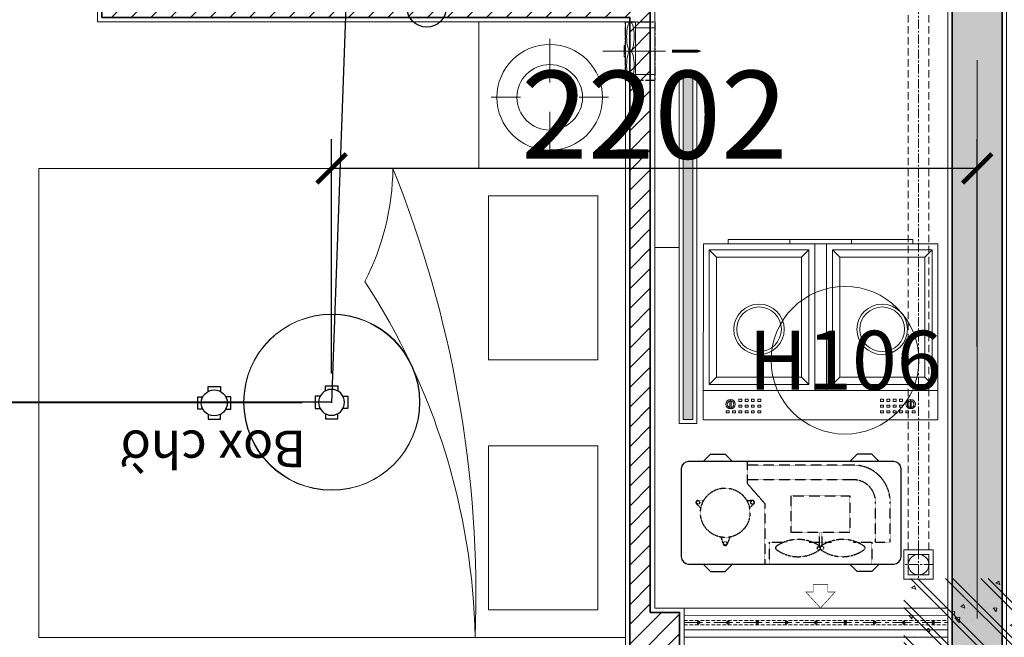
# Model space of a CAD drawing. Units: inches. Extents: x -568516 to 78396, y -120298 to 86082.
# Drawn here: x -522044 to -518686, y 13427 to 15534 of the extents above; entities that cross this region are included whole.
import ezdxf
from ezdxf.enums import TextEntityAlignment as Align

# ---------------------------------------------------------------- set-up
doc = ezdxf.new("R2010")
doc.units = ezdxf.units.IN
doc.header["$MEASUREMENT"] = 0
doc.set_wipeout_variables(frame=1)
for name, pattern in [('ACAD_ISO03W100', [30, 12, -18]), ('BLOCK A1-TYPICAL 3-22FL$0$DASHED2', [0.375, 0.25, -0.125]), ('BLOCK B2-GRID$0$CENTER2', [28.575000000000003, 19.05, -3.175, 3.175, -3.175]), ('BLOCK B2-TYPICAL 3-22FL$0$CENTER', [50.800000000000004, 31.75, -6.349999999999999, 6.349999999999999, -6.349999999999999]), ('BLOCK B2-TYPICAL 3-22FL$0$HIDDEN', [0.375, 0.25, -0.125]), ('BLOCK B2-TYPICAL 3-22FL$0$HIDDEN2', [0.1875, 0.125, -0.0625]), ('BORDER2', [0.875, 0.25, -0.125, 0.25, -0.125, 0, -0.125]), ('CENTER', [50.800000000000004, 31.75, -6.349999999999999, 6.349999999999999, -6.349999999999999]), ('CONTINOUS', [0])]:
    doc.linetypes.add(name, pattern=pattern)
doc.layers.get('Defpoints').update_dxf_attribs({"color": 6, "lineweight": 0})
for name, color, linetype in [('AC-Drain', 4, 'CENTER'), ('BLOCK B2-TYPICAL 3-22FL$0$H-TXT50', 3, 'Continuous'), ('BLOCK B2-TYPICAL 3-22FL$0$M-TXT-35', 2, 'Continuous'), ('Cốc chia ngả', 6, 'Continuous'), ('e-LINE SOCKET', 6, 'BORDER2'), ('Ống âm sàn', 6, 'CONTINOUS')]:
    doc.layers.add(name, color=color, linetype=linetype)
for name, color, linetype, lineweight in [('ANCILLARY BLOCK(BMT)', 8, 'Continuous', 20), ('BLOCK B1-Col-2-4FL$0$Nqh-A-Col', 5, 'Continuous', 35), ('BLOCK B1-Col-2-4FL$0$Nqh-A-Hatch', 251, 'Continuous', 5), ('BLOCK B1-TYPICAL  3-22FL - FUR$0$Nqh-A-Furn', 251, 'Continuous', 9), ('BLOCK B2-GRID$0$Nqh-S-Grid', 12, 'BLOCK B2-GRID$0$CENTER2', 13), ('BLOCK B2-TYPICAL 3-22FL$0$Nqh-A-Flor-Accs', 147, 'Continuous', 5), ('BLOCK B2-TYPICAL 3-22FL$0$Nqh-A-Flor-Hral', 1, 'Continuous', 15), ('BLOCK B2-TYPICAL 3-22FL$0$Nqh-A-Flor-Strs-2', 1, 'Continuous', 9), ('BLOCK B2-TYPICAL 3-22FL$0$Nqh-A-Wall', 4, 'Continuous', 35), ('BLOCK B2-TYPICAL 3-22FL$0$Nqh-A-Wall-Patt', 135, 'Continuous', 5), ('BLOCK B2-TYPICAL 3-22FL$0$Nqh-A-Wall-Patt-2', 251, 'Continuous', 9), ('BLOCK B2-TYPICAL 3-22FL$0$Nqh-A-Wall-Patt-3', 16, 'Continuous', 9), ('BLOCK B2-TYPICAL 3-22FL$0$Nqh-A-Win-Iden', 125, 'Continuous', 13), ('den hq1.2', 6, 'Continuous', 9), ('e-LINE DEN', 3, 'ACAD_ISO03W100', 15), ('E-TEXT', 7, 'Continuous', 15), ('LINE BAO CHAY CHINH', 1, 'FR_LINE', 35), ('MVAC Quat hut toilet', 40, 'Continuous', 5)]:
    doc.layers.add(name, color=color, linetype=linetype, lineweight=lineweight)
doc.layers.get('0').off()
doc.styles.add('Arial', font='ARIAL.TTF')
doc.styles.add('BLOCK B2-TYPICAL 3-22FL$0$Standard', font='VAVON.TTF')
doc.styles.get("Standard").update_dxf_attribs({"font": 'ARIAL.TTF'})
doc.linetypes.add('FR_LINE', pattern='A,12.7,-4.08,["FR",Standard,S=2.54,R=0,X=-1.54,Y=-1.27],-5.08', length=21.86)
doc.dimstyles.new('TƯỜNG 1 -100', dxfattribs={"dimscale": 100, "dimtxt": 3, "dimasz": 1, "dimexe": 1, "dimexo": 1, "dimgap": 0.3, "dimtad": 1, "dimdec": 0, "dimdsep": 46, "dimtxsty": 'Standard', "dimblk": 'ARCHTICK', "dimcen": 0.09, "dimclrd": 1, "dimclre": 1, "dimclrt": 256, "dimadec": 0, "dimazin": 0, "dimtfac": 1, "dimtdec": 0, "dimtix": 1, "dimtmove": 2, "dimatfit": 1, "dimldrblk": 'ARCHTICK', "dimfxl": 1, "dimtolj": 1, "dimtzin": 0, "dimlwd": -1, "dimlwe": -1, "dimarcsym": 0})

# ---------------------------------------------------------------- blocks, each defined once
blk = doc.blocks.new('*U220')
blk.add_wipeout([(-50.00000000000014, 0), (449.99999999999966, 0), (449.99999999999983, 1400), (-49.99999999999997, 1400)])
at = {"layer": 'BLOCK B1-Col-2-4FL$0$Nqh-A-Hatch'}
h = blk.add_hatch(dxfattribs=at)
h.set_pattern_fill('CHAU-01', color=256, scale=20, style=0, pattern_type=2)
h.set_pattern_definition([(49.99999999999999, (-1.70530256582424e-13, -1.13686837721616e-13), (143.4520365201507, -12.55042699651902), [15, -165]), (355, (-1.70530256582424e-13, -1.13686837721616e-13), (-27.7502667226, 150.4384267400024), [12, -132]), (100.4514, (11.95433599999983, -1.045868000000114), (115.7018763428043, 137.8879084121907), [12.748038, -140.2284224]), (46.18420000000002, (-1.70530256582424e-13, 39.99999999999989), (213.4482097251289, -33.10380286580362), [22.49999999999999, -247.4999999999999]), (96.6356, (17.78734899999984, 37.24133859999989), (186.9325411097407, 194.8235741800883), [19.1220576, -210.3426]), (351.1842, (-1.70530256582424e-13, 39.99999999999989), (186.9323890267254, 194.8237201850649), [18, -198]), (21, (19.99999999999983, 29.99999999999989), (119.3814104236923, -80.52377813306776), [15, -165]), (326.0000000000001, (19.99999999999983, 29.99999999999989), (48.66306638431634, 145.0300090093706), [12, -132]), (71.4514, (29.94844659999983, 23.28967879999989), (168.044525716298, 64.50609934199048), [12.748038, -140.2284224]), (37.50000000000001, (-1.70530256582424e-13, -1.13686837721616e-13), (2.431971063458134, 66.5787707662623), [0, -130.4, 0, -134, 0, -132.5]), (7.499999999999999, (-1.70530256582424e-13, -1.13686837721616e-13), (52.61390748842972, 78.88234237647205), [0, -76.39999999999999, 0, -127.4, 0, -50.5]), (327.5, (-44.60000000000017, -1.13686837721616e-13), (106.7644872344818, -4.510974346875951), [0, -50, 0, -156, 0, -207]), (317.5, (-64.60000000000016, -1.13686837721616e-13), (116.6372338684772, 20.02099646646354), [0, -65, 0, -103.6, 0, -147]), (45, (-1.70530256582424e-13, -1.13686837721616e-13), (-60.10407640085653, 60.10407640085654), []), (45, (-1.70530256582424e-13, 24.49999999999989), (-60.10407640085653, 60.10407640085654), [])])
h.paths.add_polyline_path([(-50.00000000000011, 0), (449.9999999999998, -1.13686837721616e-13), (449.9999999999999, 1400), (-49.99999999999989, 1400)])
blk = doc.blocks.new('BLOCK B2-TYPICAL 3-22FL$0$B1-A1c')
at = {"layer": 'BLOCK B2-TYPICAL 3-22FL$0$Nqh-A-Wall-Patt-3'}
h = blk.add_hatch(dxfattribs=at)
h.set_pattern_fill('ANSI38', color=256, scale=10, style=0)
h.set_pattern_definition([(135, (237.1357177747886, 15.23705129326845), (22.45064030267288, 22.45064030267288), []), (45.00000000000001, (237.1357177747886, 15.23705129326845), (67.35192090801864, 22.45064030267289), [79.375, -47.625])])
h.paths.add_polyline_path([(-7132.853533535264, 9685.254088149683), (-6962.853616766501, 9685.254088149683), (-6962.86429909493, 185.2371099625452), (-6962.86429909493, 15.23705129339214), (-7132.86426557738, 15.23705129339214)])
h.paths.add_polyline_path([(-2932.867485856055, 8515.228542164929), (-2862.864282208833, 8515.228542164929), (-2862.864282223763, 6215.227815305785), (-2932.867485856055, 6215.227815305785)])
h.paths.add_polyline_path([(-2932.867485856055, 5285.227815305785), (-2862.864282223389, 5285.227815305785), (-2862.864282223109, 4585.227815305814), (-2932.867485856055, 4585.227815305785)])
h.paths.add_polyline_path([(67.13571779515041, 8515.228542164929), (67.13559848534715, 8585.228542164929), (67.14299595053308, 9515.255452305879), (67.1420765523253, 9685.268157386978), (237.1357176557176, 9685.269076682089), (237.1357177747886, 15.23705129326845), (67.13571778427286, 15.237051293283)])
at = {"layer": 'BLOCK B2-TYPICAL 3-22FL$0$Nqh-A-Wall', "flags": 128}
blk.add_lwpolyline([(-2932.852267132141, 2035.308937889276), (-2862.86428222205, 2035.308937889276), (-2862.864282221293, 185.2213511834489), (-2762.857379009365, 185.2350099359974), (-2762.857379009365, 115.0167095788347), (-2862.864282222581, 115.0167095788347), (-2862.864282222581, 15.23705129339942), (-7132.86426557738, 15.23705129339214), (-7132.853533535264, 9685.254088149683), (-6962.853616766501, 9685.254088149683), (-6962.86429909493, 185.2371099625452), (-2932.852267132141, 185.2233501013252)], close=True, dxfattribs=at)
at = {"layer": 'BLOCK B2-TYPICAL 3-22FL$0$Nqh-A-Wall-Patt-2', "linetype": 'Continuous'}
blk.add_lwpolyline([(-2947.852267132141, 2050.308937889276), (-2847.864282222057, 2050.308937889276), (-2847.864282221301, 200.2233999948076), (-2747.857379009365, 200.2370587473561), (-2747.857379009365, 100.0167095788347), (-2847.864282222581, 100.0167095788347), (-2847.864282222581, 0.2370512933994178), (-7147.864282224793, 0.2370512933921418), (-7147.853516887873, 9700.254088149683), (-6947.853599899681, 9700.254088149683), (-6947.864282228169, 200.2370587473633), (-2947.852267132141, 200.2234013166235)], close=True, dxfattribs=at)
blk = doc.blocks.new('*U502')
at = {"flags": 128}
for points in [[(900.1447190907747, 100), (0, 100)], [(900.1447190907747, 74.99999999999636), (0, 74.99999999999636)], [(900.1447190907747, 24.99999999999636), (0, 24.99999999999636)], [(900.1447190907747, 0), (0, 0)]]:
    blk.add_lwpolyline(points, dxfattribs=at)
at = {"color": 251, "linetype": 'BLOCK B2-TYPICAL 3-22FL$0$HIDDEN', "ltscale": 50, "flags": 128}
for points in [[(900.1447190907747, 57.49999999999636), (0, 57.49999999999636)], [(900.1447190907747, 42.49999999999636), (0, 42.49999999999636)]]:
    blk.add_lwpolyline(points, dxfattribs=at)
at = {"color": 251, "linetype": 'BLOCK B2-TYPICAL 3-22FL$0$CENTER', "ltscale": 2, "flags": 128}
for points in [[(900.1447190907747, 49.99999999999636), (0, 49.99999999999636)], [(50.14471909077474, 44.99999999999636), (50.14471909077474, 54.99999999999636)], [(150.1447190907747, 44.99999999999636), (150.1447190907747, 57.49999999999636)], [(150.1447190907747, 44.99999999999636), (150.1447190907747, 54.99999999999636)], [(250.1447190907747, 44.99999999999636), (250.1447190907747, 54.99999999999636)], [(350.1447190907747, 44.99999999999636), (350.1447190907747, 54.99999999999636)], [(450.1447190907747, 44.99999999999636), (450.1447190907747, 54.99999999999636)], [(550.1447190907747, 44.99999999999636), (550.1447190907747, 54.99999999999636)], [(650.1447190907746, 44.99999999999636), (650.1447190907746, 54.99999999999636)], [(750.1447190907746, 44.99999999999636), (750.1447190907746, 54.99999999999636)], [(850.1447190907746, 44.99999999999636), (850.1447190907746, 54.99999999999636)]]:
    blk.add_lwpolyline(points, dxfattribs=at)
at = {"color": 251}
for centre in [(50.14471909077474, 49.99999999999636), (150.1447190907747, 49.99999999999636), (150.1447190907747, 49.99999999999636), (250.1447190907747, 49.99999999999636), (350.1447190907747, 49.99999999999636), (450.1447190907747, 49.99999999999636), (550.1447190907747, 49.99999999999636), (650.1447190907746, 49.99999999999636), (750.1447190907746, 49.99999999999636), (850.1447190907746, 49.99999999999636)]:
    blk.add_circle(centre, 5, dxfattribs=at)
blk = doc.blocks.new('*U501')
at = {"color": 251, "linetype": 'BLOCK B2-TYPICAL 3-22FL$0$HIDDEN2', "ltscale": 3}
for p, q in [((225, 350), (225, 275)), ((587.5, 337.4999999999927), (225, 337.5)), ((587.5, 287.4999999999927), (225, 287.5)), ((225, 275), (285, 206.25)), ((285, 206.25), (285, 0)), ((375, 108.0886981942458), (375, 233.0886981942458)), ((375, 233.0886981942458), (575, 233.0886981942458)), ((575, 233.0886981942458), (575, 108.0886981942458)), ((662.5, 75), (662.5, 212.4999999999927)), ((712.5, 75), (712.5, 212.4999999999927)), ((575, 108.0886981942458), (375, 108.0886981942458)), ((470, 108.0886981942458), (470, 59.08869819424581)), ((480, 108.0886981942458), (480, 59.08869819424581)), ((300, 75), (300, 0)), ((300, 75), (361.3132473673904, 75)), ((435.7542286867392, 75), (512.7795093403402, 75.00000000000364)), ((587.2204906596598, 75.00000000000364), (650, 75)), ((650, 75), (650, 0)), ((662.5, 75), (712.5, 75))]:
    blk.add_line(p, q, dxfattribs=at)
at = {"color": 251, "linetype": 'Continuous', "ltscale": 3}
for points in [[(75, 350), (100, 375), (150, 375), (175, 350)], [(675, 350), (650, 375), (600, 375), (575, 350)], [(75, 0), (100, -25), (150, -25), (175, 0)], [(675, 0), (650, -25), (600, -25), (575, 0)]]:
    blk.add_lwpolyline(points, dxfattribs=at)
at = {"color": 251}
for points in [[(750, 25), (750, 325, 0.4142135623730958), (725, 350), (25, 350, 0.4142135623730952), (0, 325), (0, 25, 0.4142135623730952), (25, 0), (46.06939561344916, 0)], [(46.06939561344916, 0), (725, 0, 0.4142135623730958), (750, 25)]]:
    blk.add_lwpolyline(points, format="xyb", dxfattribs=at)
at = {"color": 251, "linetype": 'BLOCK B2-TYPICAL 3-22FL$0$HIDDEN2', "ltscale": 3}
for points in [[(67.18822194677341, 191.1312053667461), (51.32311909945565, 206.515417046583, -0.5351837584879708), (56.2767954027513, 217.1386101609678), (75.77898949212977, 215.1295679542091)], [(232.8117780532266, 191.1312053667461), (248.6768809005443, 206.515417046583, 0.5351837584879708), (243.7232045972487, 217.1386101609678), (224.2210105078702, 215.1295679542091)], [(165.9578969915892, 92.14780540864012), (155.6691034291434, 66.4663452716195, -0.5351837584879708), (143.9608563808724, 67.02140555657752), (136.7016334668369, 91.67956989700906)]]:
    blk.add_lwpolyline(points, format="xyb", dxfattribs=at)
blk.add_lwpolyline([(465, 51.08869819424581), (465, 59.08869819424581), (485, 59.08869819424581), (485, 51.08869819424581), (465, 51.08869819424581)], dxfattribs=at)
at = {"color": 251, "const_width": 2}
blk.add_lwpolyline([(450, -70), (500, -70), (500, -95), (525, -95), (475, -150), (425, -95), (450, -95)], close=True, dxfattribs=at)
at = {"color": 251, "linetype": 'BLOCK B2-TYPICAL 3-22FL$0$HIDDEN2', "ltscale": 3}
for centre, radius in [((150, 175), 84.375), ((57.34102162257477, 210.1757881693484), 5.624999999999998), ((242.6589783774252, 210.1757881693484), 5.624999999999998), ((150, 70.64662443019188), 5.624999999999998)]:
    blk.add_circle(centre, radius, dxfattribs=at)
for centre, radius, start, end in [((587.5, 212.4999999999927), 125, 0, 90), ((587.5, 212.4999999999927), 75, 0, 90), ((398.5337380270648, -46.27373013244505), 130.1648460214085, 54.81681779046764, 125.1831822095324), ((550, -46.27373013399483), 130.1648460229581, 54.81681779000591, 125.1831822099941), ((329.2358175214176, 55.11182875448867), 7.583779437718385, 138.7533485049769, 221.2466514950231), ((398.5337380270794, 150.1118287594945), 125.0000000050088, 233.1301023543248, 306.8698976456752), ((480.8973284279346, 55.11182875448867), 7.731654582745024, 139.707337219649, 220.292662780351), ((467.6364095991303, 55.11182875448867), 7.731654582745024, 319.707337219649, 40.29266278035099), ((550, 150.1118287587415), 125.0000000042593, 233.1301023543248, 306.8698976456752), ((619.2979205056472, 55.11182875448867), 7.583779437718385, 318.753348505135, 41.246651494865)]:
    blk.add_arc(centre, radius, start, end, dxfattribs=at)
at = {"layer": 'BLOCK B2-TYPICAL 3-22FL$0$M-TXT-35', "style": 'BLOCK B2-TYPICAL 3-22FL$0$Standard', "width": 0.8}
blk.add_attdef('CDU', (775, -400), '', height=350, dxfattribs=at)
blk = doc.blocks.new('*U143')
at = {"color": 250, "linetype": 'BLOCK B2-TYPICAL 3-22FL$0$CENTER'}
for p, q in [((1.818989403545856e-12, -50), (1.818989403545856e-12, 50.00000000000728)), ((50, 0), (-49.99999999999636, 0))]:
    blk.add_line(p, q, dxfattribs=at)
for points in [[(50, 50.00000000000728), (50, -50), (-49.99999999999636, -50), (-49.99999999999636, 50.00000000000728)], [(35.00000000000182, 35), (35.00000000000182, -35), (-34.99999999999818, -35), (-34.99999999999818, 35)]]:
    blk.add_lwpolyline(points, close=True)
at = {"color": 250, "linetype": 'BLOCK B2-TYPICAL 3-22FL$0$HIDDEN', "ltscale": 100, "flags": 128}
for points in [[(50, 35), (2372.222141400227, 34.99999999999272)], [(50, -35), (2372.222141400227, -35.00000000000728)]]:
    blk.add_lwpolyline(points, dxfattribs=at)
at = {"color": 250, "linetype": 'BLOCK B2-TYPICAL 3-22FL$0$CENTER', "flags": 128}
blk.add_lwpolyline([(50, 0), (2316.362141400297, -4.038778236036335e-12)], dxfattribs=at)
blk.add_circle((1.818989403545856e-12, 0), 34.99999999999999)
blk = doc.blocks.new('BLOCK B2-TYPICAL 3-22FL$0$B1-A1b')
at = {"layer": 'BLOCK B2-TYPICAL 3-22FL$0$Nqh-A-Wall-Patt'}
h = blk.add_hatch(dxfattribs=at)
h.set_pattern_fill('ANSI31', color=256, scale=15, style=0)
h.set_pattern_definition([(135, (7285.00800916594, -85.14982692000194), (33.67596045400932, 33.67596045400933), [])])
h.paths.add_polyline_path([(5165.017496897453, 9584.850456424945), (6184.997326574441, 9584.869723674165), (6185.007900933349, 8314.735359684957), (6100.007909855129, 8314.734702569338), (6084.995606942532, 8314.734702569789), (6085.007782502165, 5214.842575800882), (6015.003782702406, 5214.842575800882), (6015.003782702406, 6214.844214509059), (4285.010607868047, 6214.844214509059), (4285.010607868047, 6114.844214509059), (4215.010607868047, 6114.844214509059), (4215.010607868047, 6284.844214509059), (6015.010574410662, 6284.844214509059), (6015.017555873506, 9414.850173080114), (5165.017496897453, 9414.850173080114)])
h.paths.add_polyline_path([(2315.011394631743, 9584.87893816932), (3635.017455720303, 9584.857987245829), (3635.017455720303, 9414.850173080114), (3185.011229444604, 9414.850173080114), (3115.008025790896, 9414.850149350503), (2315.008596618816, 9414.850172643368)])
h.paths.add_polyline_path([(185.0082556545167, 9584.882029487257), (785.0080446664215, 9584.881218356422), (785.0081383575234, 9414.850163376883), (185.008025790954, 9414.850163376883)], flags=17)
h.paths.add_polyline_path([(3115.034223360635, 4484.841513812229), (3185.011229444615, 4484.840937092515), (4215.010607868047, 4484.840937092522), (4215.010607868047, 5284.844214509059), (4285.010607868047, 5284.844214509059), (4285.010607868047, 4484.840937092522), (6015.007929561129, 4484.840937092522), (6015.008571256702, 4584.842575800794), (6085.006148757013, 4584.842575800787), (6085.007873689123, 4414.840937092515), (3185.037638691276, 4414.840937092515), (3185.033703476169, 3914.923662596026), (3115.029526348328, 3914.923662596026)], flags=17)
h.paths.add_polyline_path([(3115.022701319089, 3084.923662596026), (3185.027169938112, 3084.923662596026), (3185.026776356084, 3034.924247351308), (6015.007822676525, 3034.840493156153), (6015.007822676525, 3584.840937092507), (6085.007822676525, 3584.8409370925), (6085.007822676525, 2964.840920293122), (3185.026224687237, 2964.841981724559), (3185.025438156947, 2864.923662596026), (3115.020892350651, 2864.923662596026)], flags=17)
h.paths.add_polyline_path([(184.977994893743, -85.14982691999467), (184.9779948937357, 84.91023627224786), (1885.001122597449, 84.85017308012903), (1885.001122597449, 14.7386682618162), (1785.001122597449, 14.7386682618162), (1785.001122597449, -85.14982691990008)])
h.paths.add_polyline_path([(3185.003554041978, 84.83494771767437), (3185.003554053965, 84.83647060058865), (7115.008042683483, 84.85023306247604), (7115.008042683483, -85.14982691990008), (3015.00802581113, -85.14982691987097), (3015.00802581113, 14.62983136556431), (2915.001122597914, 14.62983136556431), (2915.001122597914, 84.84915617857769), (3114.998032842625, 84.83549878242047)])
at = {"layer": 'BLOCK B2-TYPICAL 3-22FL$0$Nqh-A-Wall-Patt-3'}
h = blk.add_hatch(dxfattribs=at)
h.set_pattern_fill('ANSI38', color=256, scale=15, style=0)
h.set_pattern_definition([(135, (7285.00800916594, -85.14982692000194), (33.67596045400932, 33.67596045400933), []), (45.00000000000001, (7285.00800916594, -85.14982692000194), (101.027881362028, 33.67596045400933), [119.0625, -71.4375])])
h.paths.add_polyline_path([(15.00802593283152, 9584.882259308055), (185.0082556545167, 9584.882029487257), (185.008025790954, 9414.850163376883), (185.00802581264, 484.6221339942567), (184.9779948937321, 484.6821971873578), (184.9779948937357, 84.91023627224786), (184.9779948937467, -85.14982691998739), (15.00802581376047, -85.14982692000194)])
h.paths.add_polyline_path([(3115.008025790896, 9414.850149350503), (3185.011229444604, 9414.850149350503), (3185.011229444608, 6114.840937092515), (3115.00802581232, 6114.840937092515)])
h.paths.add_polyline_path([(3115.039992448052, 5184.840937092515), (3185.011229444615, 5184.840937092515), (3185.011229444615, 4484.840937092515), (3115.034223360635, 4484.841513812229)])
h.paths.add_polyline_path([(3115.013245347665, 1934.923662596026), (3185.018117445619, 1934.923662596026), (3185.003554053965, 84.83647060058865), (3114.99803285535, 84.83704622685764)])
h.paths.add_polyline_path([(7114.997360355053, 9584.865249321228), (7284.997277123824, 9584.865249321228), (7285.00800916594, -85.14982691988553), (7115.008042683483, -85.14982691988553), (7115.008042683483, 84.85023306247604)])
at = {"layer": 'BLOCK B2-TYPICAL 3-22FL$0$Nqh-A-Flor-Strs-2', "flags": 128}
blk.add_lwpolyline([(6199.849956880069, 8399.735471465196), (7099.994675650451, 8399.759488390562)], dxfattribs=at)
at = {"layer": 'BLOCK B2-TYPICAL 3-22FL$0$Nqh-A-Wall', "linetype": 'Continuous'}
for points in [[(3115.013245347665, 1934.923662596026), (3114.998032842625, 84.83549878242047), (2915.001122597914, 84.84915617857769), (2915.001122597914, 14.62983136556431), (3015.00802581113, 14.62983136556431), (3015.00802581113, -85.14982691987097), (7285.00800916594, -85.14982691988553), (7284.997277123824, 9584.865249321228), (7114.997360355053, 9584.865249321228), (7115.008042683483, 84.85023306247604), (3185.003554053965, 84.83647060058865), (3185.018117445619, 1934.923662596026)], [(6015.003782702406, 6214.844214509059), (4285.010607868047, 6214.844214509059), (4285.010607868047, 6114.844214509059), (4215.010607868047, 6114.844214509059), (4215.010607868047, 6284.844214509059), (6015.010574410662, 6284.844214509059), (6015.017555873506, 9414.850173080114), (5165.017496897453, 9414.850173080114), (5165.017496897453, 9584.850456424945), (6184.997326574441, 9584.869723674165), (6185.007900933349, 8314.735359684957), (6100.007909855129, 8314.734702569338), (6084.995606942532, 8314.734702569789), (6085.007782502165, 5214.842575800882), (6015.003782702406, 5214.842575800882), (6015.003782702406, 6214.844214509059)]]:
    blk.add_lwpolyline(points, close=True, dxfattribs=at)
at = {"layer": 'BLOCK B2-TYPICAL 3-22FL$0$Nqh-A-Wall-Patt-2', "linetype": 'Continuous'}
blk.add_lwpolyline([(3100.013368685915, 1949.923662596026), (3099.998156189296, 99.83652312951017), (2900.001122597914, 99.85018053408567), (2900.001122597914, -0.3701686344356858), (3000.00802581113, -0.3701686344356858), (3000.00802581113, -100.149826919871), (7300.008025813346, -100.1498269198855), (7299.997260476426, 9599.865249321228), (7099.997343488234, 9599.865249321228), (7100.008025816722, 99.85018053408567), (3200.003672130832, 99.83652312951017), (3200.018235522071, 1949.923662596026), (3100.013368685915, 1949.923662596026)], dxfattribs=at)
blk.add_lwpolyline([(6000.0097675535, 6199.842575800787), (6000.010409248956, 6199.844214509059), (4300.010607868047, 6199.844214509059), (4300.010607868047, 6099.844214509059), (4200.010607868047, 6099.844214509059), (4200.010607868047, 6299.844214509059), (6000.010607868047, 6299.844214509059), (6000.017522416041, 9399.850173080114), (5150.017496897453, 9399.850173080114), (5150.017496897453, 9599.850173080114), (6199.997201691811, 9599.870007021986), (6200.008025813695, 8299.735475647067), (6100.008025816722, 8299.734702569789), (6099.995665858696, 8299.734702569789), (6100.00784141833, 5199.842575800882), (6000.003782702406, 5199.842575800882), (6000.003782702406, 6199.842571414745), (6000.009765835981, 6199.842571414745)], close=True, dxfattribs=at)
at = {"layer": 'BLOCK B2-TYPICAL 3-22FL$0$H-TXT50', "xscale": -1, "rotation": 180}
blk.add_blockref('*U501', (6190.563440933904, 8149.786625689412), dxfattribs=at)
at = {"layer": 'BLOCK B2-TYPICAL 3-22FL$0$Nqh-A-Flor-Accs', "xscale": -1, "rotation": 90}
blk.add_blockref('*U143', (6999.9973437687, 8151.668425591568), dxfattribs=at)
at = {"layer": 'BLOCK B2-TYPICAL 3-22FL$0$Nqh-A-Flor-Hral', "xscale": -0.9999999999999999, "rotation": 0.001528719139799671}
blk.add_blockref('*U502', (7099.997343768679, 8299.759488426156), dxfattribs=at)
blk = doc.blocks.new('BLOCK B2-TYPICAL 3-22FL$0$KHCUA')
blk.add_circle((0, 0), 150)
at = {"style": 'BLOCK B2-TYPICAL 3-22FL$0$Standard', "width": 1.00076000019908}
blk.add_attdef('1A', text='', height=100, rotation=5.549528700635343e-06, dxfattribs=at).set_placement((0, 0), align=Align.MIDDLE_CENTER)
blk = doc.blocks.new('BLOCK B1-TYPICAL  3-22FL - FUR$0$giuong doi')
at = {"layer": 'BLOCK B1-TYPICAL  3-22FL - FUR$0$Nqh-A-Furn'}
for points in [[(-2100.000000951812, -799.9999999997672), (-99.99999999999999, -799.9999999997672), (-100, 799.9999999998836), (-2100.000000951812, 799.9999999998836)], [(-566.666666666977, 146.6666666665114), (-566.6666666669771, 706.6666666666279), (-193.3333333330229, 706.6666666666279), (-193.3333333330229, 146.6666666665114)], [(-566.6666666669771, -146.6666666673264), (-566.6666666669771, -706.6666666674428), (-193.3333333330229, -706.6666666674428), (-193.3333333330229, -146.6666666673264)]]:
    blk.add_lwpolyline(points, close=True, dxfattribs=at)
for centre, radius, start, end in [((-2916.402253068052, 849.709820238757), 2304.893598574207, 326.754579059453, 358.7639356219258), ((-4527.534540842287, 662.2397079133661), 3917.874270829255, 338.085274069382, 2.01485803001984), ((-1744.300000000745, -806.7374999986496), 851.433275151621, 0.4532549668957833, 27.47773176323451)]:
    blk.add_arc(centre, radius, start, end, dxfattribs=at)
blk = doc.blocks.new('BLOCK B1-TYPICAL  3-22FL - FUR$0$TAB')
at = {"layer": 'BLOCK B1-TYPICAL  3-22FL - FUR$0$Nqh-A-Furn'}
for p, q in [((-7.893314771354198, 57.4033508413122), (-7.893314771354198, 207.4033508413122)), ((-107.8933147713542, 7.403350841312204), (-207.8933147713542, 7.403350841312204)), ((92.1066852286458, 7.403350841312204), (192.1066852286458, 7.403350841312204)), ((-7.893314771354198, -42.5966491586878), (-7.893314771354198, -192.5966491586878))]:
    blk.add_line(p, q, dxfattribs=at)
blk.add_lwpolyline([(-250, -250), (250, -250), (250, 250), (-250, 250)], close=True, dxfattribs=at)
for radius in [180.2775637731995, 111.8033988749895]:
    blk.add_circle((-7.893314771354198, 7.403350841312204), radius, dxfattribs=at)
blk = doc.blocks.new('BLOCK B1-TYPICAL  3-22FL - FUR$0$may giat')
at = {"layer": 'BLOCK B1-TYPICAL  3-22FL - FUR$0$Nqh-A-Furn'}
for p, q in [((-900.0000000000073, -700.0000000000009), (-900.0000000000036, -100.0000000000009)), ((-900.0000000000036, -100.0000000000009), (-100.0000000000036, -100.0000000000009)), ((-100.0000000000618, -700), (-100.0000000000036, -100.0000000000009)), ((-805.1810959455943, -138.9504356001853), (-809.1810959455943, -138.9504356001853)), ((-809.1810959455943, -138.9504356001853), (-809.1810959455979, -165.9504356002435)), ((-805.1810959455943, -165.9504356002444), (-809.1810959455979, -165.9504356002435)), ((-807.1810959456488, -163.9504356002444), (-807.1810959456488, -163.9504356002444)), ((-805.1810959455943, -138.9504356001853), (-805.1810959455943, -165.9504356002444)), ((-194.8189040543584, -138.9504356002444), (-190.8189040543548, -138.9504356002444)), ((-194.8189040543584, -138.9504356002444), (-194.8189040543548, -165.9504356002444)), ((-194.8189040543548, -165.9504356002444), (-190.8189040543548, -165.9504356002444)), ((-192.8189040543548, -163.9504356001862), (-192.8189040543548, -163.9504356001862)), ((-190.8189040543548, -138.9504356002444), (-190.8189040543548, -165.9504356002444)), ((-900.0000000000073, -200.0000000000591), (-100.0000000000036, -200.0000000000591)), ((-520.0000000000036, -199.9999999999418), (-519.9999999999491, -700)), ((-480.0000000000073, -199.9999999999418), (-480.0000000000073, -700)), ((-855.0000000000036, -245.0000000000009), (-880.0000000000036, -220.0000000000009)), ((-565.0000000000073, -245.0000000000009), (-539.9999999999454, -220)), ((-434.9999999999454, -245.0000000000582), (-459.9999999999454, -220)), ((-145.0000000000036, -245.0000000000582), (-120.0000000000036, -220.0000000000591)), ((-855.0000000000036, -655), (-880.0000000000618, -680.0000000000009)), ((-565.0000000000036, -655.0000000000582), (-539.9999999999491, -680.0000000000009)), ((-435.0000000000036, -655.0000000000582), (-460.0000000000036, -680)), ((-145.0000000000073, -655), (-120.0000000000073, -680.0000000000009)), ((-900.0000000000073, -700.0000000000009), (-100.0000000000618, -700)), ((-814.8189040543002, -714.9504356002435), (-814.8189040542966, -700)), ((-605.1810959456525, -714.9504356002444), (-605.1810959457107, -700)), ((-394.818904054413, -714.9504356003017), (-394.8189040544094, -700.0000000000591)), ((-185.1810959456525, -714.9504356002435), (-185.1810959456525, -700.0000000000591)), ((-814.8189040543002, -714.9504356002435), (-605.1810959456525, -714.9504356002444)), ((-730.0977011816613, -714.9500626400113), (-185.1810959456525, -714.9500626362869)), ((-185.1810959456525, -714.9504356002435), (-394.818904054413, -714.9504356003017))]:
    blk.add_line(p, q, dxfattribs=at)
for points in [[(-812.1810959456525, -123.9504356002444), (-812.1810959456525, -130.9504356002444), (-822.1810959456525, -130.9504356002435), (-822.1810959456525, -123.9504356002435)], [(-790.1810959456525, -123.9504356002435), (-790.1810959456525, -130.9504356002444), (-800.1810959456525, -130.9504356002435), (-800.1810959456525, -123.9504356002444)], [(-769.1810959456561, -123.9504356002435), (-769.1810959456561, -130.9504356001862), (-779.1810959456561, -130.9504356002444), (-779.1810959456561, -123.9504356002444)], [(-747.1810959456525, -123.9504356002444), (-747.1810959456525, -130.9504356001853), (-757.1810959456525, -130.9504356001862), (-757.1810959456525, -123.9504356002444)], [(-726.1810959456525, -123.9504356002444), (-726.1810959456525, -130.9504356001862), (-736.1810959456525, -130.9504356002444), (-736.1810959456525, -123.9504356002435)], [(-704.1810959456525, -123.9504356002444), (-704.1810959456525, -130.9504356001862), (-714.1810959456525, -130.9504356001853), (-714.1810959456525, -123.9504356002435)], [(-295.8189040543548, -123.9504356003026), (-295.8189040543548, -130.9504356002435), (-285.8189040543548, -130.9504356002435), (-285.8189040543548, -123.9504356003017)], [(-273.8189040543584, -123.9504356003026), (-273.8189040543584, -130.9504356002435), (-263.8189040543584, -130.9504356002435), (-263.8189040543584, -123.9504356003026)], [(-252.8189040543584, -123.9504356003026), (-252.8189040543584, -130.9504356002435), (-242.8189040543548, -130.9504356002435), (-242.8189040543548, -123.9504356003026)], [(-230.8189040543512, -123.9504356003017), (-230.8189040543512, -130.9504356002435), (-220.8189040542929, -130.9504356002435), (-220.8189040542966, -123.9504356003017)], [(-209.8189040543548, -123.9504356003017), (-209.8189040543548, -130.9504356002435), (-199.8189040543548, -130.9504356002435), (-199.8189040543548, -123.9504356003017)], [(-187.8189040543548, -123.9504356003017), (-187.8189040543548, -130.9504356002435), (-177.8189040542966, -130.9504356002435), (-177.8189040542966, -123.9504356003008)], [(-769.1810959456525, -142.9504356002444), (-769.1810959456525, -149.9504356003017), (-779.1810959456525, -149.9504356003017), (-779.1810959456525, -142.9504356002444)], [(-769.1810959456525, -162.9504356002435), (-769.1810959456561, -169.9504356001862), (-779.1810959456561, -169.9504356002444), (-779.1810959456525, -162.9504356002444)], [(-747.1810959456525, -142.9504356002435), (-747.1810959456525, -149.9504356003017), (-757.1810959456525, -149.9504356003017), (-757.1810959456525, -142.9504356002444)], [(-747.1810959456525, -162.9504356002444), (-747.1810959456525, -169.9504356001853), (-757.1810959456525, -169.9504356001862), (-757.1810959456525, -162.9504356002444)], [(-726.1810959456525, -142.9504356002444), (-726.1810959456525, -149.9504356003017), (-736.1810959456525, -149.9504356003017), (-736.1810959456525, -142.9504356002444)], [(-726.1810959456525, -162.9504356002444), (-726.1810959456525, -169.9504356001862), (-736.1810959456525, -169.9504356002444), (-736.1810959456525, -162.9504356002444)], [(-704.1810959456525, -142.9504356002435), (-704.1810959456561, -149.9504356002435), (-714.1810959456561, -149.9504356002435), (-714.1810959456561, -142.9504356002435)], [(-704.1810959456525, -162.9504356002444), (-704.1810959456525, -169.9504356001853), (-714.1810959456525, -169.9504356001853), (-714.1810959456525, -162.9504356002435)], [(-295.8189040543548, -142.9504356002435), (-295.8189040543548, -149.9504356002444), (-285.8189040543548, -149.9504356002435), (-285.8189040543548, -142.9504356002435)], [(-295.8189040543584, -162.9504356003017), (-295.8189040543584, -169.9504356002435), (-285.8189040543584, -169.9504356002435), (-285.8189040543584, -162.9504356003008)], [(-273.8189040543548, -142.9504356002435), (-273.8189040543548, -149.9504356002435), (-263.8189040543548, -149.9504356002435), (-263.8189040543548, -142.9504356002435)], [(-273.8189040543548, -162.9504356003017), (-273.8189040543548, -169.9504356002435), (-263.8189040543548, -169.9504356002435), (-263.8189040543548, -162.9504356003017)], [(-252.8189040543584, -142.9504356002435), (-252.8189040543584, -149.9504356002435), (-242.8189040543548, -149.9504356002435), (-242.8189040543548, -142.9504356002435)], [(-252.8189040543548, -162.9504356003017), (-252.8189040543548, -169.9504356002435), (-242.8189040543512, -169.9504356002435), (-242.8189040543548, -162.9504356003017)], [(-230.8189040543548, -142.9504356002435), (-230.8189040543548, -149.9504356002435), (-220.8189040543548, -149.9504356002444), (-220.8189040543548, -142.9504356002435)], [(-230.8189040543548, -162.9504356003008), (-230.8189040543548, -169.9504356002435), (-220.8189040543548, -169.9504356002435), (-220.8189040543548, -162.9504356003017)], [(-880.0000000000618, -680.0000000000009), (-880.0000000000036, -220.0000000000009), (-539.9999999999454, -220), (-539.9999999999491, -680.0000000000009)], [(-459.9999999999454, -220), (-460.0000000000036, -680), (-120.0000000000073, -680.0000000000009), (-120.0000000000036, -220.0000000000591)], [(-855.0000000000036, -655), (-855.0000000000036, -245.0000000000009), (-565.0000000000073, -245.0000000000009), (-565.0000000000036, -655.0000000000582)], [(-434.9999999999454, -245.0000000000582), (-435.0000000000036, -655.0000000000582), (-145.0000000000073, -655), (-145.0000000000036, -245.0000000000582)]]:
    blk.add_lwpolyline(points, close=True, dxfattribs=at)
for centre, radius in [((-807.1810959456525, -152.9504356003026), 16), ((-192.8189040543548, -152.9504356002444), 16), ((-710.0000000000036, -408.8071040101349), 86.18109594566549), ((-710.0000000000036, -408.8071040101349), 76.18109594566549), ((-290.0000000000036, -408.8071040092627), 86.18109594566549), ((-290.0000000000036, -408.8071040092627), 76.18109594566549)]:
    blk.add_circle(centre, radius, dxfattribs=at)
for centre, start, end in [((-807.1810959456525, -152.9504356003026), 100.4756816797349, 259.52431832047), ((-807.1810959456525, -152.9504356003026), 280.4756816797349, 79.52431832047004), ((-192.8189040543548, -152.9504356002444), 100.4756816797349, 259.52431832047), ((-192.8189040543548, -152.9504356002444), 280.4756816797349, 79.52431832047004)]:
    blk.add_arc(centre, 11, start, end, dxfattribs=at)
blk = doc.blocks.new('BLOCK B1-TYPICAL  3-22FL - FUR$0$TYPE A1 2B-7-12')
at = {"layer": 'BLOCK B1-TYPICAL  3-22FL - FUR$0$Nqh-A-Furn'}
blk.add_blockref('BLOCK B1-TYPICAL  3-22FL - FUR$0$giuong doi', (6100.013615620519, 7599.8445568713), dxfattribs=at)
at = {"layer": 'BLOCK B1-TYPICAL  3-22FL - FUR$0$Nqh-A-Furn', "extrusion": (0, 0, -1), "xscale": -1, "zscale": -1, "rotation": 359.9973235797005}
blk.add_blockref('BLOCK B1-TYPICAL  3-22FL - FUR$0$may giat', (-7165.900569700367, 7757.586526852618), dxfattribs=at)
at = {"layer": 'BLOCK B1-TYPICAL  3-22FL - FUR$0$Nqh-A-Furn', "linetype": 'Continuous'}
blk.add_blockref('BLOCK B1-TYPICAL  3-22FL - FUR$0$TAB', (5750.010607868047, 6549.844214509059), dxfattribs=at)
blk = doc.blocks.new('DAU BAO NHIET LOAI THUONG')
at = {"layer": 'ANCILLARY BLOCK(BMT)', "color": 1, "linetype": 'Continuous'}
blk.add_circle((50, -6.123233995736765e-15), 375, dxfattribs=at)
blk = doc.blocks.new('_ARCHTICK')
at = {"color": 0, "linetype": 'ByBlock', "const_width": 0.15}
blk.add_lwpolyline([(-0.5, -0.5), (0.5, 0.5)], dxfattribs=at)
blk = doc.blocks.new('*D538')
at = {"layer": 'Defpoints', "color": 0, "transparency": 16777216}
for p in [(-520980.5654030864, 14226.4396675211), (-522178.6675350174, 12226.49736142243), (-521510.0158731457, 12226.49736142243)]:
    blk.add_point(p, dxfattribs=at)
at = {"layer": 'Ống âm sàn', "color": 1, "transparency": 16777216}
for p, q in [((-521080.5654030864, 14226.4396675211), (-522278.6675350174, 14226.4396675211)), ((-522178.6675350174, 14226.4396675211), (-522178.6675350174, 12226.49736142243)), ((-521610.0158731457, 12226.49736142243), (-522278.6675350174, 12226.49736142243))]:
    blk.add_line(p, q, dxfattribs=at)
at = {"layer": 'Ống âm sàn', "color": 1, "transparency": 16777216, "xscale": 100, "yscale": 100, "zscale": 100}
for p, rotation in [((-522178.6675350174, 14226.4396675211), 90), ((-522178.6675350174, 12226.49736142243), 270)]:
    blk.add_blockref('_ARCHTICK', p, dxfattribs=dict(at, rotation=rotation))
at = {"layer": 'Ống âm sàn', "transparency": 16777216, "insert": (-522361.8394313339, 13226.46851447168), "char_height": 300, "attachment_point": 5, "rotation": 90}
blk.add_mtext('\\A1;2000', dxfattribs=at)
blk = doc.blocks.new('*D539')
at = {"layer": 'Defpoints', "color": 0, "transparency": 16777216}
for p in [(-520980.5654030864, 15026.56477064364), (-518778.5812136685, 14318.66165634337), (-520980.5654030864, 14226.4396675211)]:
    blk.add_point(p, dxfattribs=at)
at = {"layer": 'Ống âm sàn', "color": 1, "transparency": 16777216}
for p, q in [((-520980.5654030864, 14326.4396675211), (-520980.5654030864, 15126.56477064364)), ((-518778.5812136685, 14418.66165634337), (-518778.5812136685, 15126.56477064364)), ((-518778.5812136685, 15026.56477064364), (-520980.5654030864, 15026.56477064364))]:
    blk.add_line(p, q, dxfattribs=at)
at = {"layer": 'Ống âm sàn', "color": 1, "transparency": 16777216, "xscale": 100, "yscale": 100, "zscale": 100, "rotation": 180}
blk.add_blockref('_ARCHTICK', (-520980.5654030864, 15026.56477064364), dxfattribs=at)
at = {"layer": 'Ống âm sàn', "color": 1, "transparency": 16777216, "xscale": 100, "yscale": 100, "zscale": 100}
blk.add_blockref('_ARCHTICK', (-518778.5812136685, 15026.56477064364), dxfattribs=at)
at = {"layer": 'Ống âm sàn', "transparency": 16777216, "insert": (-519879.5733083774, 15209.73666696015), "char_height": 300, "attachment_point": 5}
blk.add_mtext('\\A1;2202', dxfattribs=at)
blk = doc.blocks.new('fsfsf')
at = {"layer": 'Cốc chia ngả'}
for points in [[(3778905.431905516, -747724.9517649761), (3778905.431905516, -747690.906033793), (3778821.064420707, -747690.906033793), (3778821.064420707, -747724.9517649761)], [(3778785.395305564, -747760.6208801186), (3778751.349574381, -747760.6208801186), (3778751.349574381, -747844.9883649284), (3778785.395305564, -747844.9883649284)], [(3778941.101020659, -747760.6208801186), (3778975.146751842, -747760.6208801186), (3778975.146751842, -747844.9883649284), (3778941.101020659, -747844.9883649284)], [(3778905.431905516, -747880.6574800708), (3778905.431905516, -747914.703211254), (3778821.064420707, -747914.703211254), (3778821.064420707, -747880.6574800708)]]:
    blk.add_lwpolyline(points, dxfattribs=at)
blk.add_circle((3778863.248163112, -747802.8046225235), 88.54679865250822, dxfattribs=at)
blk = doc.blocks.new('DHKK Agribank An Phu$0$FV20LUT2')
at = {"color": 8, "ltscale": 800}
blk.add_line((4.656613e-10, -168.0819537566276), (0, 155.2467345759505), dxfattribs=at)
at = {"ltscale": 800}
for p, q in [((-120, -3.49246e-10), (-119.9999999997672, 99.99999999965077)), ((120, 3.49246e-10), (119.9999999997672, 100.0000000003492)), ((-151, -3.49246e-10), (151, 3.49246e-10)), ((151.0000000004656, -51.99999999965075), (151, 3.49246e-10)), ((-150.9999999995343, -52.00000000034925), (-151, -3.49246e-10)), ((-150.9999999995343, -52.00000000034925), (151.0000000004656, -51.99999999965075)), ((-28.89161861222238, -52.00000000011641), (-28.89161861222238, -58.53998992207926)), ((-28.89161861222238, -58.53998992207926), (4.656613e-10, -58.53998992184642)), ((28.89161861268803, -58.53998992184642), (4.656613e-10, -58.53998992184642)), ((28.89161861268803, -52.00000000011641), (28.89161861268803, -58.53998992184642))]:
    blk.add_line(p, q, dxfattribs=at)
at = {"linetype": 'Continuous', "ltscale": 800}
blk.add_lwpolyline([(-0.3910322529263794, 189.1680636912351, 15.22074137059972, 15.22074137059972, 0), (-0.3910322529263794, 265.2717705442337, 60.88296548239887, 0, 0), (-0.3910322529263794, 341.3754773972323, 0, 0, 0)], format="xyseb", dxfattribs=at)
at = {"ltscale": 800}
blk.add_ellipse((-75.49999999953434, -26.00000000011642), major_axis=(75.5, 1.68231e-10), ratio=0.2589034912413886, dxfattribs=at)
at = {"ltscale": 800, "extrusion": (0, 0, -1)}
blk.add_ellipse((75.50000000046566, -25.99999999988359), major_axis=(-75.49999999999997, -1.68231e-10), ratio=0.2589034912413886, dxfattribs=at)
blk = doc.blocks.new('A$C46C219BB')
at = {"layer": 'AC-Drain', "color": 3}
blk.add_lwpolyline([(176.6143857151037, -0.0001590537140145898), (76.92170177737717, -0.0001590537140145898), (76.92170177737717, 199.31983278197), (176.6143857151037, 199.31983278197)], close=True, dxfattribs=at)
at = {"layer": 'MVAC Quat hut toilet', "ltscale": 10, "xscale": 0.6600000001490116, "yscale": 0.6600000001490116, "zscale": 0.6600000001490116, "rotation": 270}
blk.add_blockref('DHKK Agribank An Phu$0$FV20LUT2', (110.933825507178, 99.65984096901957), dxfattribs=at)
blk = doc.blocks.new('den huynh quang 1x36w')
h = blk.add_hatch(color=256)
h.paths.add_polyline_path([(46.68835362244863, -107.1804519086727), (46.68835362244863, -1186.330949241994), (13.66905075800605, -1186.330949241994), (13.66905075800605, -74.43179906782461)])
h.paths.add_polyline_path([(46.68835362244863, -13.66905075800605), (46.68835362244863, -107.1804519086727), (13.66905075800605, -74.43179906782461), (13.66905075800605, -13.66905075806426)])
at = {"color": 8, "ltscale": 0.5}
blk.add_lwpolyline([(60.35740438045468, -1200), (60.35740438045468, 0), (0, 0), (0, -1200)], close=True, dxfattribs=at)
blk.add_lwpolyline([(46.68835362244863, -1186.330949241994), (46.68835362244863, -13.66905075800605), (13.66905075800605, -13.66905075800605), (13.66905075800605, -1186.330949241994)], close=True)
for points in [[(143.7752555399202, -437.4012977730017), (143.7752555399202, -762.5987022269983)], [(60.35740438045468, -600), (143.7752555399202, -600)]]:
    blk.add_lwpolyline(points)

msp = doc.modelspace()

# ---------------------------------------------------------------- linework, layer by layer
at = {"layer": 'e-LINE SOCKET', "color": 3, "linetype": 'ByBlock', "ltscale": 600}
msp.add_circle((-520656.115846746, 15575.50510204802), 67, dxfattribs=at)
at = {"layer": 'LINE BAO CHAY CHINH', "color": 1, "lineweight": 30, "ltscale": 50}
for p, q in [((-520779.6426789685, 19869.59566658915), (-520980.5654030864, 14226.4396675211)), ((-520980.5654030864, 14228.4396675211), (-524753.3248336957, 14228.4396675211))]:
    msp.add_line(p, q, dxfattribs=at)

# ---------------------------------------------------------------- block references
at = {"layer": 'BLOCK B1-Col-2-4FL$0$Nqh-A-Col', "xscale": -1, "rotation": 180}
msp.add_blockref('*U220', (-518978.5809059869, 13626.85370998646), dxfattribs=at)
at = {"layer": 'BLOCK B2-TYPICAL 3-22FL$0$Nqh-A-Win-Iden', "ltscale": 0.02}
ref = msp.add_blockref('BLOCK B2-TYPICAL 3-22FL$0$KHCUA', (-519229.5505245436, 14371.98098001056), dxfattribs=dict(at, xscale=1.680000000051223, yscale=1.680000000051223, zscale=1.680000000051223))
ref.add_attrib('1A', 'H106', dxfattribs={"layer": '0', "height": 201.6000000061467, "style": 'BLOCK B2-TYPICAL 3-22FL$0$Standard'}).set_placement((-519229.5505245436, 14371.98098001056), align=Align.MIDDLE_CENTER)
at = {"layer": 'Cốc chia ngả', "xscale": 0.5, "yscale": 0.5, "zscale": 0.5, "rotation": 180}
msp.add_blockref('fsfsf', (1368051.058678469, -359674.9626437409), dxfattribs=at)
at = {"layer": 'Cốc chia ngả', "xscale": -0.5, "yscale": 0.5, "zscale": 0.5}
msp.add_blockref('fsfsf', (1368451.058678469, 388129.8419787828), dxfattribs=at)
at = {"layer": 'den hq1.2', "xscale": -1, "rotation": 359.9981319099112}
msp.add_blockref('den huynh quang 1x36w', (-519734.7821518317, 15356.55155494236), dxfattribs=at)
at = {"layer": 'e-LINE DEN', "linetype": 'BLOCK A1-TYPICAL 3-22FL$0$DASHED2', "ltscale": 600}
msp.add_blockref('A$C46C219BB', (-520055.1810432499, 15327.12016511508), dxfattribs=at)
at = {"layer": 'LINE BAO CHAY CHINH', "ltscale": 120, "xscale": 0.7999999999883585, "yscale": 0.7999999999883585, "zscale": 0.7999999999883585}
for p in [(-521020.5654030858, 14228.4396675211), (-521019.5631606684, 14229.44190993852)]:
    msp.add_blockref('DAU BAO NHIET LOAI THUONG', p, dxfattribs=at)

# ---------------------------------------------------------------- texts
at = {"layer": 'E-TEXT', "lineweight": 9, "ltscale": 300, "style": 'Arial'}
msp.add_text('Box chờ', height=125, rotation=180.0018686270324, dxfattribs=at).set_placement((-521383.6004221077, 14132.20166551971), align=Align.CENTER)

# ---------------------------------------------------------------- dimensions: what is measured, and where the dimension line sits
at = {"layer": 'Ống âm sàn'}
dim = msp.add_linear_dim(base=(-520980.5654030864, 15026.56477064364), p1=(-518778.5812136685, 14318.66165634337), p2=(-520980.5654030864, 14226.4396675211), dimstyle='TƯỜNG 1 -100', dxfattribs=at)
dim.commit()
dim.dimension.update_dxf_attribs({"geometry": '*D539', "text_midpoint": (-519879.5733083774, 15209.73666696015)})
dim = msp.add_linear_dim(base=(-522178.6675350174, 12226.49736142243), p1=(-520980.5654030864, 14226.4396675211), p2=(-521510.0158731457, 12226.49736142243), angle=90, dimstyle='TƯỜNG 1 -100', dxfattribs=at)
dim.commit()
dim.dimension.update_dxf_attribs({"geometry": '*D538', "text_midpoint": (-522361.8394313339, 13226.46851447168)})

# ---------------------------------------------------------------- next in the draw order: linework, layer by layer
at = {"layer": 'BLOCK B2-GRID$0$Nqh-S-Grid', "ltscale": 100, "flags": 128}
msp.add_lwpolyline([(-518778.8771178842, 35397.9032917207), (-518778.8769263967, 8635.947159263691)], dxfattribs=at)

# ---------------------------------------------------------------- next in the draw order: block references
at = {"xscale": -1, "rotation": 180}
for name, p in [('BLOCK B2-TYPICAL 3-22FL$0$B1-A1b', (-525978.5818034624, 21826.40931075023)), ('BLOCK B2-TYPICAL 3-22FL$0$B1-A1c', (-511730.762846004, 21926.73434204967)), ('BLOCK B1-TYPICAL  3-22FL - FUR$0$TYPE A1 2B-7-12', (-525978.5818034624, 21826.40931075023))]:
    msp.add_blockref(name, p, dxfattribs=at)

doc.saveas('drawing.dxf')
